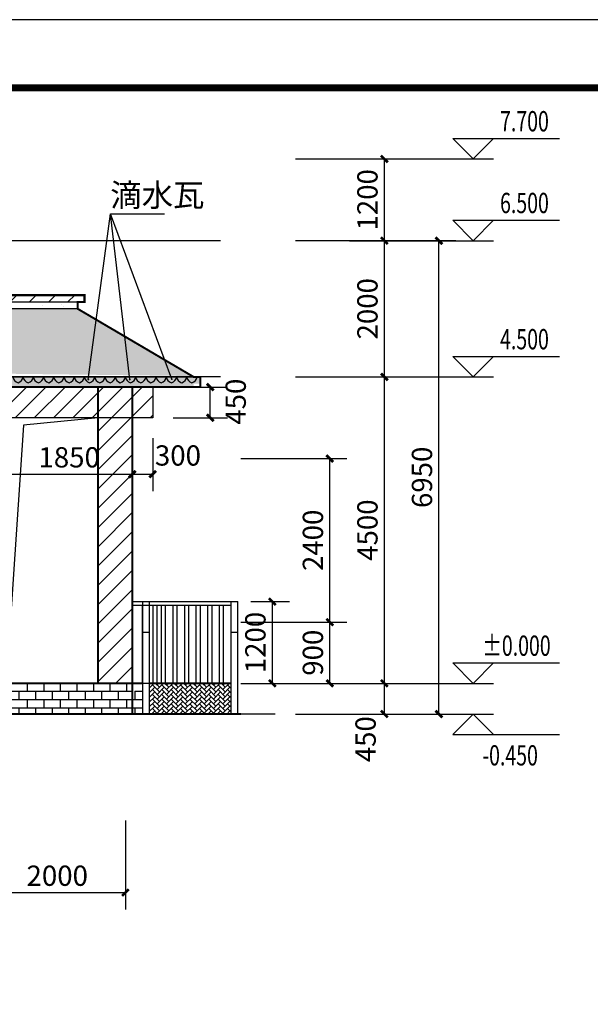
# Model space of a CAD drawing. Extents: x 29752 to 344510, y 7684 to 713104.
# Drawn here: x 126353 to 134720, y 587763 to 602219 of the extents above; entities that cross this region are included whole.
import ezdxf

# ---------------------------------------------------------------- set-up
doc = ezdxf.new("R2010")
doc.units = 0
doc.header["$LTSCALE"] = 1000
doc.header["$MEASUREMENT"] = 0
for name, color, linetype in [('DIM_ELEV', 3, 'Continuous'), ('DIM_LEAD', 3, 'Continuous'), ('DOTE', 14, 'Continuous'), ('K', 130, 'Continuous'), ('PUB_DIM', 3, 'Continuous'), ('PUB_TEXT', 7, 'Continuous'), ('PUB_TITLE', 4, 'Continuous'), ('STAIR', 2, 'Continuous'), ('SURFACE', 6, 'Continuous'), ('WINDOW', 4, 'Continuous'), ('散水', 5, 'Continuous'), ('立面', 7, 'Continuous')]:
    doc.layers.add(name, color=color, linetype=linetype)
doc.styles.add('_TCH_DIM', font='SIMPLEX', dxfattribs={"bigfont": 'GBCBIG'})
doc.styles.add('_TCH_DIM_T3', font='SIMPLEX', dxfattribs={"width": 0.705882, "bigfont": 'GBCBIG'})
doc.dimstyles.new('_TCH_ARCH&&100', dxfattribs={"dimtxt": 297.5, "dimasz": 100, "dimexe": 250, "dimexo": 300, "dimgap": 100, "dimtad": 1, "dimdec": 0, "dimzin": 0, "dimdsep": 46, "dimtxsty": '_TCH_DIM_T3', "dimblk": 'ARCHTICK', "dimcen": 0.09, "dimclrt": 7, "dimazin": 2, "dimtfac": 1, "dimtdec": 0, "dimtix": 1, "dimtmove": 2, "dimatfit": 3, "dimfxl": 0, "dimtolj": 1, "dimtzin": 0, "dimarcsym": 0})

# ---------------------------------------------------------------- blocks, each defined once
blk = doc.blocks.new('A$C3E7D786C')
at = {"layer": 'K'}
h = blk.add_hatch(dxfattribs=at)
h.set_pattern_fill('AR-HBONE,_O', color=251, scale=80)
h.set_pattern_definition([(135, (748978.763, -214788.343), (-4e-15, 68.968367), [146.304, -48.768]), (45, (748944.28, -214753.86), (-4e-15, 68.968367), [146.304, -48.768])])
edge = h.paths.add_edge_path()
edge.add_line((250, 315), (250, 465))
edge.add_line((250, 465), (1450, 465))
edge.add_line((1450, 465), (1450, 15))
edge.add_line((1450, 15), (250, 15))
edge.add_line((250, 15), (250, 165))
edge.add_line((250, 165), (250, 315))
edge.add_line((250, 315), (250, 465))
at = {"layer": 'STAIR', "const_width": 30}
for points in [[(0, 465), (150, 465)], [(250, 465), (1450, 465)], [(1450, 15), (250, 15)]]:
    blk.add_lwpolyline(points, dxfattribs=at)
at = {"layer": 'WINDOW'}
for p, q in [((0, 1665), (1550, 1665)), ((0, 1615), (1450, 1615)), ((150, 1665), (150, 15)), ((150, 465), (150, 1615)), ((250, 1665), (250, 15)), ((306, 465), (306, 1615)), ((306, 465), (306, 1615)), ((366, 465), (366, 1615)), ((366, 465), (366, 1615)), ((430, 465), (430, 1615)), ((430, 465), (430, 1615)), ((490, 465), (490, 1615)), ((490, 465), (490, 1615)), ((600, 465), (600, 1615)), ((600, 465), (600, 1615)), ((660, 465), (660, 1615)), ((660, 465), (660, 1615)), ((770, 465), (770, 1615)), ((830, 465), (830, 1615)), ((940, 465), (940, 1615)), ((940, 465), (940, 1615)), ((1000, 465), (1000, 1615)), ((1000, 465), (1000, 1615)), ((1110, 465), (1110, 1615)), ((1170, 465), (1170, 1615)), ((1280, 465), (1280, 1615)), ((1340, 465), (1340, 1615)), ((1450, 15), (1450, 1665)), ((1550, 15), (1550, 1665))]:
    blk.add_line(p, q, dxfattribs=at)
for points in [[(150, 1215), (250, 1215)], [(1450, 1215), (1550, 1215)]]:
    blk.add_lwpolyline(points, dxfattribs=at)
blk = doc.blocks.new('A$C37973DD1')
at = {"layer": 'SURFACE', "color": 254}
for centre, start, end in [((95, 93), 185.0042, 257.8431), ((55, 93), 282.1569, 354.9958)]:
    blk.add_arc(centre, 95.5, start, end, dxfattribs=at)
blk = doc.blocks.new('_ArchTick')
at = {"color": 0, "linetype": 'ByBlock', "const_width": 0.4}
blk.add_lwpolyline([(-0.5, -0.5), (0.5, 0.5)], dxfattribs=at)
blk = doc.blocks.new('*D120')
at = {"layer": 'Defpoints', "color": 0}
for p in [(128303, 596825), (129148, 596825), (128303, 596375)]:
    blk.add_point(p, dxfattribs=at)
at = {"layer": 'PUB_DIM', "color": 0, "lineweight": -2}
for p, q in [((128603, 596825), (129398, 596825)), ((129148, 596375), (129148, 596825)), ((128603, 596375), (129398, 596375))]:
    blk.add_line(p, q, dxfattribs=at)
at = {"layer": 'PUB_DIM', "color": 0, "lineweight": -2, "xscale": 100, "yscale": 100, "zscale": 100}
for p, rotation in [((129148, 596825), 90), ((129148, 596375), 270)]:
    blk.add_blockref('_ArchTick', p, dxfattribs=dict(at, rotation=rotation))
at = {"layer": 'PUB_DIM', "color": 7, "insert": (129520, 596611), "char_height": 297.5, "attachment_point": 5, "rotation": 90, "style": '_TCH_DIM_T3'}
blk.add_mtext('\\A1;450', dxfattribs=at)
blk = doc.blocks.new('*D126')
at = {"layer": 'Defpoints', "color": 0}
for p in [(129443, 593675), (130058, 593675), (129443, 592475)]:
    blk.add_point(p, dxfattribs=at)
at = {"layer": 'PUB_DIM', "color": 0, "lineweight": -2}
for p, q in [((129743, 593675), (130308, 593675)), ((130058, 592475), (130058, 593675)), ((129743, 592475), (130308, 592475))]:
    blk.add_line(p, q, dxfattribs=at)
at = {"layer": 'PUB_DIM', "color": 0, "lineweight": -2, "xscale": 100, "yscale": 100, "zscale": 100}
for p, rotation in [((130058, 593675), 90), ((130058, 592475), 270)]:
    blk.add_blockref('_ArchTick', p, dxfattribs=dict(at, rotation=rotation))
at = {"layer": 'PUB_DIM', "color": 7, "insert": (129809, 593075), "char_height": 297.5, "attachment_point": 5, "rotation": 90, "style": '_TCH_DIM_T3'}
blk.add_mtext('\\A1;1200', dxfattribs=at)
blk = doc.blocks.new('*D167')
at = {"layer": 'Defpoints', "color": 0}
for p in [(126153, 596375), (128003, 596375), (128003, 595546)]:
    blk.add_point(p, dxfattribs=at)
at = {"layer": 'PUB_DIM', "color": 0, "lineweight": -2}
for p, q in [((126153, 596075), (126153, 595296)), ((128003, 596075), (128003, 595296)), ((126153, 595546), (128003, 595546))]:
    blk.add_line(p, q, dxfattribs=at)
at = {"layer": 'PUB_DIM', "color": 0, "lineweight": -2, "xscale": 100, "yscale": 100, "zscale": 100, "rotation": 180}
blk.add_blockref('_ArchTick', (126153, 595546), dxfattribs=at)
at = {"layer": 'PUB_DIM', "color": 0, "lineweight": -2, "xscale": 100, "yscale": 100, "zscale": 100}
blk.add_blockref('_ArchTick', (128003, 595546), dxfattribs=at)
at = {"layer": 'PUB_DIM', "color": 7, "insert": (127078, 595794), "char_height": 297.5, "attachment_point": 5, "style": '_TCH_DIM_T3'}
blk.add_mtext('\\A1;1850', dxfattribs=at)
blk = doc.blocks.new('*D168')
at = {"layer": 'Defpoints', "color": 0}
for p in [(128003, 596375), (128303, 596375), (128303, 595546)]:
    blk.add_point(p, dxfattribs=at)
at = {"layer": 'PUB_DIM', "color": 0, "lineweight": -2}
for p, q in [((128003, 596075), (128003, 595296)), ((128303, 596075), (128303, 595296)), ((128003, 595546), (128303, 595546))]:
    blk.add_line(p, q, dxfattribs=at)
at = {"layer": 'PUB_DIM', "color": 0, "lineweight": -2, "xscale": 100, "yscale": 100, "zscale": 100, "rotation": 180}
blk.add_blockref('_ArchTick', (128003, 595546), dxfattribs=at)
at = {"layer": 'PUB_DIM', "color": 0, "lineweight": -2, "xscale": 100, "yscale": 100, "zscale": 100}
blk.add_blockref('_ArchTick', (128303, 595546), dxfattribs=at)
at = {"layer": 'PUB_DIM', "color": 7, "insert": (128673, 595821), "char_height": 297.5, "attachment_point": 5, "style": '_TCH_DIM_T3'}
blk.add_mtext('\\A1;300', dxfattribs=at)
blk = doc.blocks.new('*D251')
at = {"layer": 'Defpoints', "color": 0}
for p in [(131597, 598975), (132500, 598975), (131597, 592025)]:
    blk.add_point(p, dxfattribs=at)
at = {"layer": 'PUB_DIM', "color": 0, "lineweight": -2}
for p, q in [((131897, 598975), (132750, 598975)), ((132500, 592025), (132500, 598975)), ((131897, 592025), (132750, 592025))]:
    blk.add_line(p, q, dxfattribs=at)
at = {"layer": 'PUB_DIM', "color": 0, "lineweight": -2, "xscale": 100, "yscale": 100, "zscale": 100}
for p, rotation in [((132500, 598975), 90), ((132500, 592025), 270)]:
    blk.add_blockref('_ArchTick', p, dxfattribs=dict(at, rotation=rotation))
at = {"layer": 'PUB_DIM', "color": 7, "insert": (132252, 595500), "char_height": 297.5, "attachment_point": 5, "rotation": 90, "style": '_TCH_DIM_T3'}
blk.add_mtext('\\A1;6950', dxfattribs=at)
blk = doc.blocks.new('*D252')
at = {"layer": 'Defpoints', "color": 0}
for p in [(130097, 592475), (131700, 592475), (130097, 592025)]:
    blk.add_point(p, dxfattribs=at)
at = {"layer": 'PUB_DIM', "color": 0, "lineweight": -2}
for p, q in [((130397, 592475), (131950, 592475)), ((131700, 592025), (131700, 592475)), ((130397, 592025), (131950, 592025))]:
    blk.add_line(p, q, dxfattribs=at)
at = {"layer": 'PUB_DIM', "color": 0, "lineweight": -2, "xscale": 100, "yscale": 100, "zscale": 100}
for p, rotation in [((131700, 592475), 90), ((131700, 592025), 270)]:
    blk.add_blockref('_ArchTick', p, dxfattribs=dict(at, rotation=rotation))
at = {"layer": 'PUB_DIM', "color": 7, "insert": (131425, 591655), "char_height": 297.5, "attachment_point": 5, "rotation": 90, "style": '_TCH_DIM_T3'}
blk.add_mtext('\\A1;450', dxfattribs=at)
blk = doc.blocks.new('*D253')
at = {"layer": 'Defpoints', "color": 0}
for p in [(130097, 596975), (131700, 596975), (130097, 592475)]:
    blk.add_point(p, dxfattribs=at)
at = {"layer": 'PUB_DIM', "color": 0, "lineweight": -2}
for p, q in [((130397, 596975), (131950, 596975)), ((131700, 592475), (131700, 596975)), ((130397, 592475), (131950, 592475))]:
    blk.add_line(p, q, dxfattribs=at)
at = {"layer": 'PUB_DIM', "color": 0, "lineweight": -2, "xscale": 100, "yscale": 100, "zscale": 100}
for p, rotation in [((131700, 596975), 90), ((131700, 592475), 270)]:
    blk.add_blockref('_ArchTick', p, dxfattribs=dict(at, rotation=rotation))
at = {"layer": 'PUB_DIM', "color": 7, "insert": (131452, 594725), "char_height": 297.5, "attachment_point": 5, "rotation": 90, "style": '_TCH_DIM_T3'}
blk.add_mtext('\\A1;4500', dxfattribs=at)
blk = doc.blocks.new('*D254')
at = {"layer": 'Defpoints', "color": 0}
for p in [(130097, 598975), (131700, 598975), (130097, 596975)]:
    blk.add_point(p, dxfattribs=at)
at = {"layer": 'PUB_DIM', "color": 0, "lineweight": -2}
for p, q in [((130397, 598975), (131950, 598975)), ((131700, 596975), (131700, 598975)), ((130397, 596975), (131950, 596975))]:
    blk.add_line(p, q, dxfattribs=at)
at = {"layer": 'PUB_DIM', "color": 0, "lineweight": -2, "xscale": 100, "yscale": 100, "zscale": 100}
for p, rotation in [((131700, 598975), 90), ((131700, 596975), 270)]:
    blk.add_blockref('_ArchTick', p, dxfattribs=dict(at, rotation=rotation))
at = {"layer": 'PUB_DIM', "color": 7, "insert": (131452, 597975), "char_height": 297.5, "attachment_point": 5, "rotation": 90, "style": '_TCH_DIM_T3'}
blk.add_mtext('\\A1;2000', dxfattribs=at)
blk = doc.blocks.new('*D255')
at = {"layer": 'Defpoints', "color": 0}
for p in [(130097, 600175), (131700, 600175), (130097, 598975)]:
    blk.add_point(p, dxfattribs=at)
at = {"layer": 'PUB_DIM', "color": 0, "lineweight": -2}
for p, q in [((130397, 600175), (131950, 600175)), ((131700, 598975), (131700, 600175)), ((130397, 598975), (131950, 598975))]:
    blk.add_line(p, q, dxfattribs=at)
at = {"layer": 'PUB_DIM', "color": 0, "lineweight": -2, "xscale": 100, "yscale": 100, "zscale": 100}
for p, rotation in [((131700, 600175), 90), ((131700, 598975), 270)]:
    blk.add_blockref('_ArchTick', p, dxfattribs=dict(at, rotation=rotation))
at = {"layer": 'PUB_DIM', "color": 7, "insert": (131452, 599575), "char_height": 297.5, "attachment_point": 5, "rotation": 90, "style": '_TCH_DIM_T3'}
blk.add_mtext('\\A1;1200', dxfattribs=at)
blk = doc.blocks.new('*D256')
at = {"layer": 'Defpoints', "color": 0}
for p in [(129297, 593375), (130900, 593375), (129297, 592475)]:
    blk.add_point(p, dxfattribs=at)
at = {"layer": 'PUB_DIM', "color": 0, "lineweight": -2}
for p, q in [((129597, 593375), (131150, 593375)), ((130900, 592475), (130900, 593375)), ((129597, 592475), (131150, 592475))]:
    blk.add_line(p, q, dxfattribs=at)
at = {"layer": 'PUB_DIM', "color": 0, "lineweight": -2, "xscale": 100, "yscale": 100, "zscale": 100}
for p, rotation in [((130900, 593375), 90), ((130900, 592475), 270)]:
    blk.add_blockref('_ArchTick', p, dxfattribs=dict(at, rotation=rotation))
at = {"layer": 'PUB_DIM', "color": 7, "insert": (130652, 592925), "char_height": 297.5, "attachment_point": 5, "rotation": 90, "style": '_TCH_DIM_T3'}
blk.add_mtext('\\A1;900', dxfattribs=at)
blk = doc.blocks.new('*D257')
at = {"layer": 'Defpoints', "color": 0}
for p in [(129297, 595775), (130900, 595775), (129297, 593375)]:
    blk.add_point(p, dxfattribs=at)
at = {"layer": 'PUB_DIM', "color": 0, "lineweight": -2}
for p, q in [((129597, 595775), (131150, 595775)), ((130900, 593375), (130900, 595775)), ((129597, 593375), (131150, 593375))]:
    blk.add_line(p, q, dxfattribs=at)
at = {"layer": 'PUB_DIM', "color": 0, "lineweight": -2, "xscale": 100, "yscale": 100, "zscale": 100}
for p, rotation in [((130900, 595775), 90), ((130900, 593375), 270)]:
    blk.add_blockref('_ArchTick', p, dxfattribs=dict(at, rotation=rotation))
at = {"layer": 'PUB_DIM', "color": 7, "insert": (130652, 594575), "char_height": 297.5, "attachment_point": 5, "rotation": 90, "style": '_TCH_DIM_T3'}
blk.add_mtext('\\A1;2400', dxfattribs=at)
blk = doc.blocks.new('*D268')
at = {"layer": 'Defpoints', "color": 0}
for p in [(125903, 590763), (127903, 590763), (127903, 589403)]:
    blk.add_point(p, dxfattribs=at)
at = {"layer": 'PUB_DIM', "color": 0, "lineweight": -2}
for p, q in [((125903, 590463), (125903, 589153)), ((127903, 590463), (127903, 589153)), ((125903, 589403), (127903, 589403))]:
    blk.add_line(p, q, dxfattribs=at)
at = {"layer": 'PUB_DIM', "color": 0, "lineweight": -2, "xscale": 100, "yscale": 100, "zscale": 100, "rotation": 180}
blk.add_blockref('_ArchTick', (125903, 589403), dxfattribs=at)
at = {"layer": 'PUB_DIM', "color": 0, "lineweight": -2, "xscale": 100, "yscale": 100, "zscale": 100}
blk.add_blockref('_ArchTick', (127903, 589403), dxfattribs=at)
at = {"layer": 'PUB_DIM', "color": 7, "insert": (126903, 589651), "char_height": 297.5, "attachment_point": 5, "style": '_TCH_DIM_T3'}
blk.add_mtext('\\A1;2000', dxfattribs=at)

msp = doc.modelspace()

# ---------------------------------------------------------------- hatches: boundary and pattern name
at = {"layer": 'K'}
h = msp.add_hatch(dxfattribs=at)
h.set_pattern_fill('普通砖', color=251, scale=80)
h.set_pattern_definition([(45, (-803983.29, 363955.4), (-141.421413, 141.421413), [])])
h.paths.add_polyline_path([(116102.7, 598174.7), (127302.7, 598174.7), (127302.7, 598074.7), (116102.7, 598074.7)])
h.paths.add_polyline_path([(113602.7, 600174.7), (117902.7, 600174.7), (117902.7, 600074.7), (113602.7, 600074.7)])
h = msp.add_hatch(dxfattribs=at)
h.set_pattern_fill('弯瓦屋面', color=251, scale=80)
h.set_pattern_definition([(0, (-803983.29, 363811.79), (160, 160), [32, -128]), (45, (-803919.29, 363827.79), (2e-14, 160), [45.254834, -181.019336]), (90, (-803887.29, 363859.79), (-160, 160), [160]), (135, (-803855.29, 363827.79), (-160, 2e-14), [45.254834, -181.019336]), (26.565051, (-803951.29, 363811.79), (160, 1e-07), [35.776, -321.994876]), (333.434949, (-803855.29, 363827.79), (160, -1e-07), [35.776, -321.994876])])
h.paths.add_polyline_path([(125902.7, 597974.7), (116202.7, 597974.7), (115002.7, 597304.1), (115002.7, 597274.7), (114950.1, 597274.7), (114502.7, 596974.7), (125902.7, 597024.7)])
h.paths.add_polyline_path([(127202.7, 597974.7), (125902.7, 597974.7), (125902.7, 597024.7), (128880.8, 596987.5)])
h.paths.add_polyline_path([(117802.7, 599974.7), (113702.7, 599974.7), (112024.5, 598987.5), (119502.7, 598974.7)])
h = msp.add_hatch(dxfattribs=at)
h.set_pattern_fill('粉刷', color=251, scale=100, style=0)
h.set_pattern_definition([(37.5, (-803983.3, 363811.8), (-12.59867, 385.36475), [0, -304, 0, -340, 0, -325]), (7.5, (-803983.3, 363811.8), (353.95534, 564.4292), [0, -164, 0, -274, 0, -105]), (327.5, (-804229.3, 363811.8), (622.82837, 1.13181), [0, -100, 0, -360, 0, -470]), (317.5, (-804229.3, 363811.8), (601.22532, 175.5351), [0, -50, 0, -236, 0, -270])])
h.paths.add_polyline_path([(117802.7, 600074.7), (113702.7, 600074.7), (113702.7, 599974.7), (117802.7, 599974.7)])
h.paths.add_polyline_path([(127202.7, 598074.7), (116202.7, 598074.7), (116202.7, 597974.7), (127202.7, 597974.7)])
h = msp.add_hatch(dxfattribs=at)
h.set_pattern_fill('大理石', color=251, scale=100, style=0)
h.set_pattern_definition([(41.9872125, (-803733.29, 363796.07), (599.999991, 450.00001), [9.60973, -2008.43385]), (68.1985905, (-803876.146, 363781.073), (299.9999998, 900.0000004), [34.61892, -2388.70524]), (60.945396, (-803883.29, 363763.93), (299.9999799, 450.0000128), [14.70804, -3073.9809]), (90, (-803876.15, 363776.8), (300, -2e-14), [4.28571, -445.71426]), (71.565051, (-803736.15, 363787.5), (6e-07, 450), [9.03508, -939.64821]), (171.469234, (-803736.146, 363787.5), (-299.999999, 2.8e-06), [14.44553, -3019.1166]), (79.215702, (-803756.146, 363759.645), (300.0000015, 1800.0000008), [30.53937, -3176.0943]), (62.1329961, (-803981.86, 363896.788), (1199.99998542, 2250.0000088), [70.29457, -14691.5649]), (0, (-803977.54, 363962.77), (0, 450), [0, -300]), (64.9831065, (-803783.29, 364044.645), (600.0000015, 1349.9999991), [47.29413, -4918.5894]), (81.4391104, (-803667.574, 363866.788), (599.99999897, 4049.99997446), [67.17704, -14040.0018]), (82.8749836, (-803833.289, 363907.502), (299.99998198, 2250.00000225), [34.55253, -7221.4794]), (76.75948, (-803863.289, 363813.216), (300.00000292, 1349.99999896), [74.84678, -7784.0652]), (0, (-803910.06, 363813.44), (0, 450), [0, -300]), (0, (-803905.24, 363808.6), (0, 450), [0, -300]), (0, (-803871.5, 363832.7), (0, 450), [0, -300]), (0, (-803881.13, 363885.7), (0, 450), [0, -300]), (59.0362434, (-803846.146, 363886.073), (299.9999761, 450.0000129), [24.98979, -5222.8668]), (0, (-803833.3, 363906.67), (0, 450), [0, -300]), (0, (-803871.5, 363890.5), (0, 450), [0, -300]), (0, (-803857.03, 363919.4), (0, 450), [0, -300]), (0, (-803871.5, 363876.06), (0, 450), [0, -300]), (50.194429, (-803697.574, 363845.36), (300.0000002, 450.0000002), [11.1575, -2331.9174]), (90, (-803697.57, 363832.5), (300, -2e-14), [12.85714, -437.14284]), (43.66778, (-803713.29, 363817.502), (900.0000007, 899.9999982), [21.72415, -4540.3476]), (90, (-803713.3, 363813.22), (300, -2e-14), [4.28571, -445.71426]), (39.805571, (-803726.146, 363802.5), (599.9999857, 450.0000177), [16.73625, -3497.8761]), (0, (-803770.27, 363832.7), (0, 450), [0, -300]), (0, (-803696.9, 363846.3), (0, 450), [0, -300]), (0, (-803696.9, 363846.3), (0, 450), [0, -300]), (29.3577535, (-803690.43, 363853.93), (899.9999982, 450.0000027), [26.22508, -2727.40887]), (0, (-803697.96, 363876.06), (0, 450), [0, -300]), (146.309932, (-803783.29, 364044.645), (-600.0000037, 449.9999922), [30.90472, -3214.0914]), (8.1301023, (-803816.146, 363984.645), (2999.99997888, 449.99999733), [30.30457, -6333.6564]), (47.8624052, (-803883.289, 363976.073), (1200.00000053, 1349.99999875), [40.45658, -8455.4247]), (14.620874, (-803949.003, 363958.93), (1799.99999504, 450.00001877), [67.91351, -7063.005]), (0, (-803924.5, 363986.85), (0, 450), [0, -300]), (18.434949, (-803829.003, 363941.788), (1200, 449.9999985), [13.55262, -2832.49725]), (16.699244, (-803816.15, 363946.07), (299.999994, 2.5e-05), [7.45736, -1558.58859]), (101.093723, (-803809.003, 363948.216), (-600.00000524, 3149.99997052), [37.12225, -7758.5496]), (0, (-803847.4, 363967.6), (0, 450), [0, -300]), (0, (-803816.3, 363985.5), (0, 450), [0, -300]), (0, (-803857.03, 363933.86), (0, 450), [0, -300]), (0, (-803895.6, 364030.2), (0, 450), [0, -300]), (0, (-803910.06, 364010.94), (0, 450), [0, -300]), (44.1449026, (-803833.289, 364038.216), (900.00000154, 899.99999997), [33.84388, -7073.3706]), (54.5829447, (-803856.146, 364006.073), (300.00000084, 449.99999823), [39.44125, -8243.2212]), (0, (-803832.9, 364038.5), (0, 450), [0, -300]), (0, (-803876.3, 364015.75), (0, 450), [0, -300]), (0, (-803832.9, 364038.5), (0, 450), [0, -300]), (0, (-803856.1, 364005.37), (0, 450), [0, -300]), (75.068583, (-803786.146, 363988.93), (300, 1350.0000004), [11.0887, -2317.5375]), (90, (-803783.3, 363999.64), (300, -2e-14), [45, -405]), (50.194429, (-803730.43, 364188.216), (300.0000002, 450.0000002), [11.1575, -2331.9174]), (0, (-803813.65, 364092.83), (0, 450), [0, -300]), (0, (-803804, 364088), (0, 450), [0, -300]), (0, (-803842.57, 364097.64), (0, 450), [0, -300]), (0, (-803794.37, 364150.63), (0, 450), [0, -300]), (53.1301023, (-803763.29, 364123.93), (300.0000004, 449.9999997), [21.42857, -4478.5713]), (90, (-803763.3, 364087.5), (300, -2e-14), [36.42857, -413.57142]), (0, (-803763.24, 364088.23), (0, 450), [0, -300]), (23.1985905, (-803740.43, 364183.93), (900.0000006, 450.0000002), [10.87968, -2273.85225]), (66.037511, (-803743.29, 364177.5), (300, 899.999999), [7.0349, -1470.29376]), (66.037511, (-803746.15, 364171.07), (300, 899.999999), [7.0349, -1470.29376]), (81.8698976, (-803750.432, 364141.073), (300.0000013, 2250.00000023), [30.30457, -6333.6564]), (90, (-803723.3, 364196.8), (300, -2e-14), [10.71429, -439.28571]), (0, (-803756.24, 364211.8), (0, 450), [0, -300])])
h.paths.add_polyline_path([(128902.7, 596874.7), (114502.7, 596874.7), (114502.7, 596824.7), (128902.7, 596824.7)])
h.paths.add_polyline_path([(114402.7, 596974.7), (129002.7, 596974.7), (129002.7, 596874.7), (114402.7, 596874.7)])
h.paths.add_polyline_path([(119502.7, 598874.7), (112002.7, 598874.7), (112002.7, 598824.7), (119502.7, 598824.7)])
h.paths.add_polyline_path([(111902.7, 598974.7), (119602.7, 598974.7), (119602.7, 598874.7), (111902.7, 598874.7)])
h = msp.add_hatch(dxfattribs=at)
h.set_pattern_fill('普通砖', color=251, scale=80)
h.set_pattern_definition([(45, (-1039516.58, 363955.4), (-141.421413, 141.421413), [])])
h.paths.add_polyline_path([(126152.7, 596374.7), (128302.7, 596374.7), (128302.7, 596824.7), (126152.7, 596824.7)])
h.paths.add_polyline_path([(127502.7, 596374.7), (128002.7, 596374.7), (128002.7, 592474.7), (127502.7, 592474.7)])
h = msp.add_hatch(dxfattribs=at)
h.set_pattern_fill('AR-B816', color=251, scale=100)
h.set_pattern_definition([(0, (-803983.29, 363811.79), (0, 121.3104), []), (90, (-803983.29, 363811.79), (-121.3104, 121.3104), [121.3104, -121.3104])])
h.paths.add_polyline_path([(115402.7, 592474.7), (113002.7, 592474.7), (113002.7, 592024.7), (115402.7, 592024.7)])
h.paths.add_polyline_path([(125902.7, 592474.7), (115402.7, 592474.7), (115402.7, 592024.7), (125902.7, 592024.7)])
h.paths.add_polyline_path([(128002.7, 592474.7), (125902.7, 592474.7), (125902.7, 592024.7), (128002.7, 592024.7)])
h.paths.add_polyline_path([(128252.7, 592186.7), (128252.7, 592174.7), (128302.7, 592174.7)])
h.paths.add_polyline_path([(128152.7, 592024.7), (128152.7, 592474.7), (128002.7, 592324.7), (128002.7, 592024.7)])

# ---------------------------------------------------------------- linework, layer by layer
at = {"layer": 'DIM_ELEV'}
for p, q in [((133002.1, 600174.7), (132702.1, 600474.7)), ((132702.1, 600474.7), (134267.1, 600474.7)), ((133002.1, 600174.7), (133302.1, 600474.7)), ((131191.4, 600174.7), (133302.1, 600174.7)), ((133002.1, 598974.7), (132702.1, 599274.7)), ((132702.1, 599274.7), (134267.1, 599274.7)), ((133002.1, 598974.7), (133302.1, 599274.7)), ((131191.4, 598974.7), (133302.1, 598974.7)), ((133002.1, 596974.7), (132702.1, 597274.7)), ((132702.1, 597274.7), (134267.1, 597274.7)), ((133002.1, 596974.7), (133302.1, 597274.7)), ((131191.4, 596974.7), (133302.1, 596974.7)), ((133002.1, 592474.7), (132702.1, 592774.7)), ((132702.1, 592774.7), (134267.1, 592774.7)), ((133002.1, 592474.7), (133302.1, 592774.7)), ((131191.4, 592474.7), (133302.1, 592474.7)), ((131508.9, 592024.7), (133302.1, 592024.7)), ((133002.1, 592024.7), (132702.1, 591724.7)), ((133002.1, 592024.7), (133302.1, 591724.7)), ((132702.1, 591724.7), (134267.1, 591724.7))]:
    msp.add_line(p, q, dxfattribs=at)
at = {"layer": 'DIM_LEAD'}
for p, q in [((127359, 596937.8), (127683.8, 599371.1)), ((127966, 596935.6), (127683.8, 599371.1)), ((128582.5, 596942.9), (127683.8, 599371.1)), ((127683.8, 599371.1), (128478.2, 599371.1))]:
    msp.add_line(p, q, dxfattribs=at)
at = {"layer": 'DIM_LEAD', "const_width": 13.3}
for points in [[(127358.1, 596931.1, 1), (127359.9, 596944.4, 1)], [(127966.8, 596929, 1), (127965.2, 596942.2, 1)], [(128584.8, 596936.6, 1), (128580.2, 596949.1, 1)]]:
    msp.add_lwpolyline(points, format="xyb", close=True, dxfattribs=at)
at = {"layer": 'DOTE'}
for p, q in [((129297.3, 598974.7), (111402.7, 598974.7)), ((129297.3, 596974.7), (111252.7, 596974.7)), ((129297.3, 592474.7), (111252.7, 592474.7)), ((130097.3, 592024.7), (111181.6, 592024.7))]:
    msp.add_line(p, q, dxfattribs=at)
at = {"layer": 'K'}
for p, q in [((116102.7, 598074.7), (127202.7, 598074.7)), ((127202.7, 597974.7), (116202.7, 597974.7)), ((114402.7, 596974.7), (128902.7, 596974.7))]:
    msp.add_line(p, q, dxfattribs=at)
at = {"layer": 'K', "const_width": 30}
msp.add_lwpolyline([(114752.7, 596824.7), (129002.7, 596824.7), (129002.7, 596874.7), (129002.7, 596874.7), (129002.7, 596974.7), (128902.7, 596974.7), (127202.7, 597974.7), (127202.7, 598074.7), (127302.7, 598074.7), (127302.7, 598174.7), (119952.7, 598174.7)], dxfattribs=at)
at = {"layer": 'K'}
msp.add_lwpolyline([(127502.7, 596374.7), (126408.6, 596265.4), (126152.7, 592474.7)], dxfattribs=at)
at = {"layer": 'PUB_TITLE'}
msp.add_lwpolyline([(95573.5, 560219.3), (154973.5, 560219.3), (154973.5, 602219.3), (95573.5, 602219.3)], close=True, dxfattribs=at)
at = {"layer": 'PUB_TITLE', "const_width": 100}
msp.add_lwpolyline([(98073.5, 561219.3), (153973.5, 561219.3), (153973.5, 601219.3), (98073.5, 601219.3)], close=True, dxfattribs=at)
at = {"layer": '立面'}
msp.add_lwpolyline([(126152.7, 596824.7), (128302.7, 596824.7), (128302.7, 596374.7), (126152.7, 596374.7)], dxfattribs=at)
at = {"layer": '立面', "const_width": 30}
for points in [[(127502.7, 592474.7), (127502.7, 596824.7)], [(128002.7, 592024.7), (128002.7, 596824.7)], [(128002.7, 592474.7), (112902.7, 592474.7)], [(111252.7, 592024.7), (129597.3, 592024.7)]]:
    msp.add_lwpolyline(points, dxfattribs=at)

# ---------------------------------------------------------------- block references
at = {"layer": 'SURFACE'}
for p in [(126252.7, 596889.7), (126402.7, 596889.7), (126552.7, 596889.7), (126702.7, 596889.7), (126852.7, 596889.7), (127002.7, 596889.7), (127152.7, 596889.7), (127302.7, 596889.7), (127452.7, 596889.7), (127602.7, 596889.7), (127752.7, 596889.7), (127902.7, 596889.7), (128052.7, 596889.7), (128202.7, 596889.7), (128352.7, 596889.7), (128502.7, 596889.7), (128652.7, 596889.7), (128802.7, 596889.7)]:
    msp.add_blockref('A$C37973DD1', p, dxfattribs=at)
at = {"layer": '散水'}
msp.add_blockref('A$C3E7D786C', (128002.7, 592009.7), dxfattribs=at)

# ---------------------------------------------------------------- texts
at = {"layer": 'PUB_TEXT', "style": '_TCH_DIM', "width": 0.705882}
for s, p in [('7.700', (133397.1, 600579.7)), ('6.500', (133397.1, 599379.7)), ('4.500', (133397.1, 597379.7)), ('%%P0.000', (133137.1, 592879.7)), ('-0.450', (133137.1, 591269.7))]:
    msp.add_text(s, height=297.5, dxfattribs=at).set_placement(p)
at = {"layer": 'PUB_TEXT', "style": '_TCH_DIM'}
msp.add_text('滴水瓦', height=337.59, dxfattribs=at).set_placement((127680.6, 599476.1))

# ---------------------------------------------------------------- dimensions: what is measured, and where the dimension line sits
at = {"layer": 'PUB_DIM'}
for p1, p2, distance, picture, middle in [((130097.3, 598974.7), (130097.3, 600174.7), -1603, '*D255', (131451.5, 599574.7)), ((130097.3, 596974.7), (130097.3, 598974.7), -1603, '*D254', (131451.5, 597974.7)), ((131597.3, 592024.7), (131597.3, 598974.7), -903, '*D251', (132251.5, 595499.7)), ((130097.3, 592474.7), (130097.3, 596974.7), -1603, '*D253', (131451.5, 594724.7)), ((125902.7, 590762.9), (127902.7, 590762.9), -1360.3, '*D268', (126902.7, 589651.3))]:
    dim = msp.add_aligned_dim(p1=p1, p2=p2, distance=distance, dimstyle='_TCH_ARCH&&100', dxfattribs=at)
    dim.commit()
    dim.dimension.update_dxf_attribs({"geometry": picture, "text_midpoint": middle})
at = {"layer": 'PUB_DIM', "color": 23}
for base, p1, p2, angle, picture, middle in [((129148.3, 596824.7), (128302.7, 596374.7), (128302.7, 596824.7), 90, '*D120', (129520.3, 596611.4)), ((128302.7, 595545.7), (128002.7, 596374.7), (128302.7, 596374.7), 0, '*D168', (128672.7, 595820.7))]:
    dim = msp.add_linear_dim(base=base, p1=p1, p2=p2, angle=angle, dimstyle='_TCH_ARCH&&100', dxfattribs=at)
    dim.commit()
    dim.dimension.update_dxf_attribs({"geometry": picture, "text_midpoint": middle, "dimtype": 129})
for p1, p2, distance, picture, middle in [((126152.7, 596374.7), (128002.7, 596374.7), -828.9, '*D167', (127077.7, 595794.5)), ((129442.7, 592474.7), (129442.7, 593674.7), -615.5, '*D126', (129809.4, 593074.7))]:
    dim = msp.add_aligned_dim(p1=p1, p2=p2, distance=distance, dimstyle='_TCH_ARCH&&100', dxfattribs=at)
    dim.commit()
    dim.dimension.update_dxf_attribs({"geometry": picture, "text_midpoint": middle})
at = {"layer": 'PUB_DIM', "color": 155}
for p1, p2, picture, middle in [((129297.3, 593374.7), (129297.3, 595774.7), '*D257', (130651.5, 594574.7)), ((129297.3, 592474.7), (129297.3, 593374.7), '*D256', (130651.5, 592924.7))]:
    dim = msp.add_aligned_dim(p1=p1, p2=p2, distance=-1603, dimstyle='_TCH_ARCH&&100', dxfattribs=at)
    dim.commit()
    dim.dimension.update_dxf_attribs({"geometry": picture, "text_midpoint": middle})
at = {"layer": 'PUB_DIM'}
dim = msp.add_linear_dim(base=(131700.3, 592474.7), p1=(130097.3, 592024.7), p2=(130097.3, 592474.7), angle=90, dimstyle='_TCH_ARCH&&100', dxfattribs=at)
dim.commit()
dim.dimension.update_dxf_attribs({"geometry": '*D252', "text_midpoint": (131425.3, 591654.7), "dimtype": 129})

doc.saveas('drawing.dxf')
